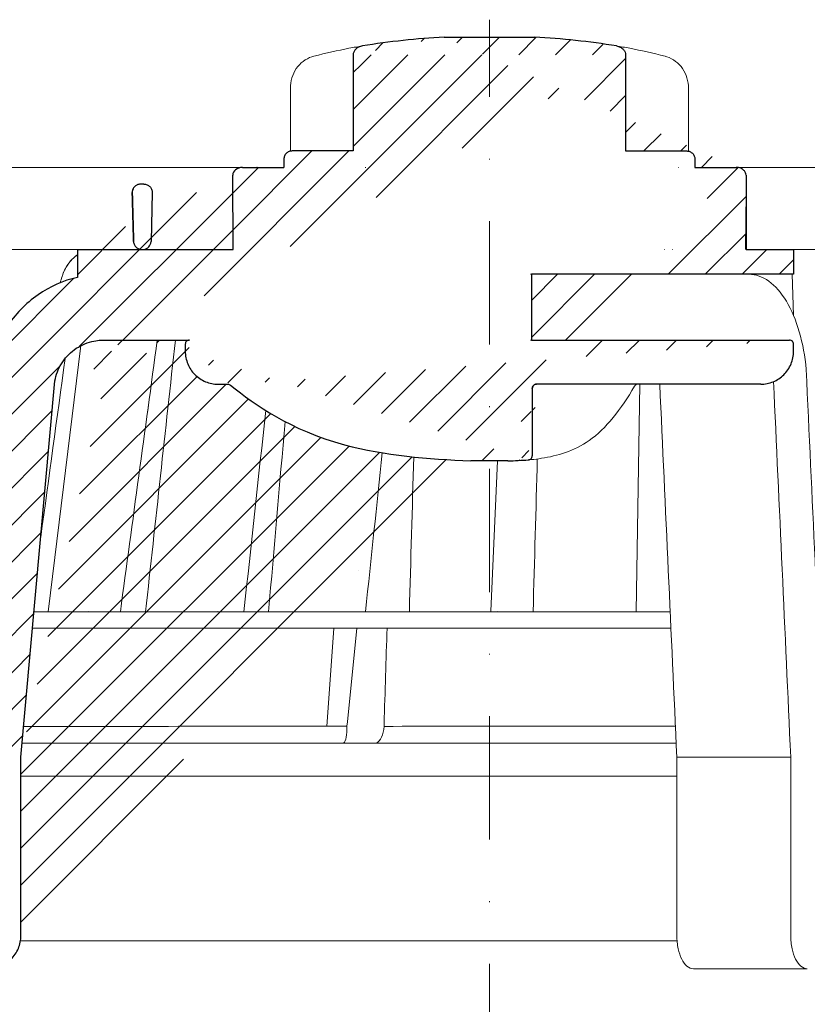
# Model space of a CAD drawing. Units: millimetres. Extents: x -5982 to 4589, y 11486 to 22652.
# Drawn here: x 1938 to 2034, y 20172 to 20291 of the extents above; entities that cross this region are included whole.
import ezdxf

# ---------------------------------------------------------------- set-up
doc = ezdxf.new("R2010")
doc.units = ezdxf.units.MM
doc.linetypes.add('DASHDOT2', pattern=[0.5, 0.25, -0.125, 0, -0.125])
doc.layers.add('TOPWET_KOŠ', color=241, linetype='Continuous', lineweight=13)
doc.layers.add('TOPWET_TENKOU', color=142, linetype='Continuous', lineweight=13)

# ---------------------------------------------------------------- blocks, each defined once
blk = doc.blocks.new('*U112')
at = {"layer": 'TOPWET_KOŠ', "ltscale": 40}
h = blk.add_hatch(dxfattribs=at)
h.set_pattern_fill('LINE', color=256, angle=45)
h.set_pattern_definition([(45, (-431.6812566554627, -19469.4732003), (-2.245064030267288, 2.245064030267288), [])])
edge = h.paths.add_edge_path()
edge.add_line((31.2255751918301, 73.09893293755522), (31.2255751918301, 64.0365206330498))
edge.add_line((31.2255751918301, 64.0365206330498), (37.00038763933662, 64.0365206422066))
edge.add_line((37.00038763933662, 64.0365206422066), (37.00038763933753, 61.0365206330498))
edge.add_line((37.00038763933753, 61.0365206330498), (5.10038759514282, 61.03652063304617))
edge.add_line((5.10038759514282, 61.03652063304617), (5.10038759514282, 53.03652063282425))
edge.add_line((5.10038759514282, 53.03652063282425), (36.50038767239039, 53.03652063282425))
edge.add_line((33.00038768101967, 47.67186447880522), (5.717807177451505, 47.67186447880522))
edge.add_spline(control_points=[(33.00038768101967, 47.67186447880522), (33.52481255043222, 47.67186447880522), (34.04415458527819, 47.77499752013318), (35.00372822366171, 48.17175596291781), (35.4364022989912, 48.45783807340922), (36.18450238251899, 49.19251116342275), (36.48698607339429, 49.63976926798205), (36.89578113508287, 50.62074096809738), (37.00038768176091, 51.14370655630773), (37.00038768176091, 51.67186447880522)], knot_values=[-0.630331423215619, -0.630331423215619, -0.630331423215619, -0.630331423215619, -0.4730039623937672, -0.4730039623937672, -0.3188223629230527, -0.3188223629230527, -0.1584473767487693, -0.1584473767487693, 0, 0, 0, 0], degree=3, periodic=0)
edge.add_line((37.00038763933389, 51.67186447880522), (37.00038763933389, 52.53652063282425))
edge.add_arc((36.50038769975345, 52.53652069933014), 0.4999999334941101, 359.9999923789863, 450.0000031355233)
edge.add_spline(control_points=[(-31.51160329796403, 47.56640774912012), (-28.42271777491351, 45.1617958180359), (-24.30386410277242, 42.11523037038205), (-12.71973782418991, 38.97449442593279), (-7.501075484437024, 38.597444610401), (-2.249612260486174, 38.33867641775214)], knot_values=[-3.728089403907972, -3.728089403907972, -3.728089403907972, -3.728089403907972, -1.577350445304785, -1.577350445304785, 0, 0, 0, 0], degree=3, periodic=0)
edge.add_spline(control_points=[(2.250387539161238, 38.33867641775214), (3.084179777397367, 38.37976190218251), (3.917144517551606, 38.42383947530834), (4.74814313871957, 38.47423509770306)], knot_values=[-2.035590059301482, -2.035590059301482, -2.035590059301482, -2.035590059301482, -1.898844882753666, -1.898844882753666, -1.898844882753666, -1.898844882753666], degree=3, periodic=0)
edge.add_line((5.217879367223759, 47.17186447880522), (5.217879367222849, 38.97331797161678))
edge.add_arc((5.717734327095059, 47.1720095032033), 0.4998549809099329, 89.99164954212357, 180.0166233935509)
edge.add_line((2.250387539163057, 38.33867641775214), (-2.249612360659739, 38.33867641775214))
edge.add_spline(control_points=[(5.084171983115993, 38.50642207831334), (4.940780211705714, 38.49285803942985), (4.842923923558374, 38.48323782348598), (4.787447186417012, 38.47776266645087), (4.779816942809703, 38.47700736651313), (4.772247712289754, 38.47625756317575), (4.770365796404803, 38.47607093955594), (4.768506970138333, 38.4758865076692), (4.768047889348964, 38.47584093334808), (4.767598087180886, 38.47579626846345), (4.767487926119429, 38.47578532664193), (4.767381688710884, 38.47577477319282), (4.767356098523123, 38.47577223076223), (4.767332276642264, 38.47576986386775), (4.767326757795672, 38.47576931548974), (4.767322071702438, 38.47576884984301), (4.767321105745395, 38.47576875385494), (4.767320542054222, 38.47576869784098), (4.767320500414826, 38.47576869370096), (4.767320699533229, 38.47576871348792), (4.76732092633938, 38.47576873602884), (4.767321281303339, 38.47576877130268), (4.767321367953627, 38.47576877991378), (4.767311031966528, 38.47576775275229), (4.754544476006231, 38.47462308817558), (4.74814307689212, 38.47423487675769)], knot_values=[0, 0, 0, 0, 0.09633389400043205, 0.09633389400043205, 0.1178485758355179, 0.1178485758355179, 0.1285869814674128, 0.1285869814674128, 0.1339278270033399, 0.1339278270033399, 0.1365818024865494, 0.1365818024865494, 0.1379003244163519, 0.1379003244163519, 0.1385553423850894, 0.1385553423850894, 0.1388807386995, 0.1388807386995, 0.1390423866959046, 0.1390423866959046, 0.1391909471062767, 0.1391909471062767, 0.1392020891371316, 0.1392020891371316, 0.1411260370795019, 0.1411260370795019, 0.1411260370795019, 0.1411260370795019], degree=3, periodic=0)
edge.add_spline(control_points=[(-36.99967682150964, 51.67186447880158), (-36.99967682152055, 51.14744092340334), (-36.8965441187047, 50.62810023384736), (-36.49978648712931, 49.66852744618154), (-36.21370432630101, 49.23585316406752), (-35.47903035155832, 48.48775187422143), (-35.03177114768096, 48.18526749691591), (-34.05079673370074, 47.7764713218603), (-33.52782944255614, 47.67186447880158), (-32.99966985146511, 47.67186447880158)], knot_values=[-0.6303319976124314, -0.6303319976124314, -0.6303319976124314, -0.6303319976124314, -0.473004919345541, -0.473004919345541, -0.3188232464521208, -0.3188232464521208, -0.1584478773272942, -0.1584478773272942, 0, 0, 0, 0], degree=3, periodic=0)
edge.add_line((-32.9996698514642, 47.67186447880158), (-31.81874433332086, 47.67186447880158))
edge.add_spline(control_points=[(-31.81874433332086, 47.67186447880158), (-31.76349604045936, 47.67186447723725), (-31.70862783804841, 47.66270735409853), (-31.60411983376616, 47.62682457873234), (-31.55519901345997, 47.60034578684645), (-31.51160332533618, 47.56640774964399)], knot_values=[-0.0331489771702768, -0.0331489771702768, -0.0331489771702768, -0.0331489771702768, -0.01657448929253305, -0.01657448929253305, 0, 0, 0, 0], degree=3, periodic=0)
edge.add_line((-36.99961235457067, 52.53652063282425), (-36.99961235457067, 51.67186447880158))
edge.add_spline(control_points=[(-36.49967594978625, 53.03652063282425), (-36.56522933707856, 53.03652063281697), (-36.63014737217691, 53.02362893798272), (-36.75009439291443, 52.97403394458888), (-36.80417871986629, 52.93827362532829), (-36.89769124326358, 52.84643943887932), (-36.93550168405, 52.79053221677168), (-36.98660101697624, 52.66791087900856), (-36.99967682096212, 52.60254027986957), (-36.99967682096485, 52.53652063282425)], knot_values=[-0.07879149385351852, -0.07879149385351852, -0.07879149385351852, -0.07879149385351852, -0.059125479121592, -0.059125479121592, -0.0398527546339274, -0.0398527546339274, -0.01980589411342952, -0.01980589411342952, 0, 0, 0, 0], degree=3, periodic=0)
edge.add_line((-45.66758817235586, 53.0365206079332), (-36.47266415287959, 53.03652063282425))
edge.add_spline(control_points=[(-52.85376065138371, 48.07840967393713), (-52.72325795772213, 48.81852722785334), (-52.45485344003282, 49.52757937531715), (-51.6573129917615, 50.83071561466932), (-51.12740833123553, 51.40794612306127), (-49.86262863336742, 52.33915121244354), (-49.13577610287666, 52.6784239270346), (-47.66466182501608, 53.0365206079332), (-47.11708322777667, 53.0365206079332), (-46.5191388125877, 53.0365206079332), (-46.09336349247224, 53.0365206079332), (-45.66758817235586, 53.0365206079332)], knot_values=[-0.3680960543463518, -0.3680960543463518, -0.3680960543463518, -0.3680960543463518, -0.3141641921270188, -0.3141641921270188, -0.2584562018594601, -0.2584562018594601, -0.2014537706787665, -0.2014537706787665, -0.1498030421567336, -0.1498030421567336, -0.02207044612199788, -0.02207044612199788, -0.02207044612199788, -0.02207044612199788], degree=3, periodic=0)
edge.add_line((-56.99960962640944, 2.336611299724609), (-52.85376065138007, 48.07840967393349))
edge.add_line((16.5748350318554, 87.73626064989367), (16.57483503185176, 76.03652063318805))
edge.add_line((16.57483503184903, 76.03652063318805), (24.0009144620808, 76.03652063318805))
edge.add_line((25.00077527867234, 75.03652063318805), (25.00077527867143, 74.03652063318805))
edge.add_spline(control_points=[(24.00091446207171, 76.03652063318805), (24.13202253436521, 76.03652063318805), (24.26185991217244, 76.01073694231673), (24.50175542510806, 75.91154607968929), (24.60992439349229, 75.84002518294437), (24.79694950055818, 75.65635657625899), (24.87257028627846, 75.54454232284115), (24.97476872020616, 75.29930022831104), (25.00092026133098, 75.16855949290766), (25.00092026132279, 75.03652063318805)], knot_values=[-0.1575832948730255, -0.1575832948730255, -0.1575832948730255, -0.1575832948730255, -0.1182508828784173, -0.1182508828784173, -0.07970531956426322, -0.07970531956426322, -0.03961165791566463, -0.03961165791566463, 0, 0, 0, 0], degree=3, periodic=0)
edge.add_line((25.00077527867143, 74.03652063319169), (30.02331193586724, 74.03652063319169))
edge.add_spline(control_points=[(31.2255751918301, 73.09893293755522), (31.2243354629627, 73.20125463337172), (31.20231237039752, 73.30122921982911), (31.11616076303471, 73.50219572292553), (31.04837778451838, 73.5978789822002), (30.86190199038265, 73.78365464302988), (30.73185797466431, 73.8686422780338), (30.41109198349932, 74.0009676713089), (30.22285764746994, 74.03614354826277), (30.03563549954288, 74.03649416206099)], knot_values=[-0.1765997010473874, -0.1765997010473874, -0.1765997010473874, -0.1765997010473874, -0.1428732564743236, -0.1428732564743236, -0.1045916346860273, -0.1045916346860273, -0.05638474325932893, -0.05638474325932893, -0.0002205559867074416, -0.0002205559867074416, -0.0002205559867074416, -0.0002205559867074416], degree=3, periodic=0)
edge.add_line((-5.500000000004547, 89.8820621769919), (5.500000000004547, 89.8820621769919))
edge.add_arc((0.0007752782876195852, -7.963479366422689), 98.00000000045202, 80.92626060935227, 86.78273010606912)
edge.add_spline(control_points=[(15.45591741192675, 88.81016579885545), (15.61276760803776, 88.78511608754707), (15.76631549878311, 88.73578284118776), (16.05453627636871, 88.59079618082978), (16.18998246508818, 88.49285830061126), (16.38928582926292, 88.27867191694895), (16.46247548959491, 88.17006855107684), (16.55204390294693, 87.95045986665718), (16.57482431577318, 87.84441725025681), (16.57482503699157, 87.73626145963135)], knot_values=[-0.1671257092187503, -0.1671257092187503, -0.1671257092187503, -0.1671257092187503, -0.1198711591844759, -0.1198711591844759, -0.07106376998824943, -0.07106376998824943, -0.03244673718872924, -0.03244673718872924, 0, 0, 0, 0], degree=3, periodic=0)
edge.add_line((-16.57405975318397, 87.73626064989367), (-16.57405975318034, 76.03652063318805))
edge.add_spline(control_points=[(-15.45514213325532, 88.81016579885545), (-15.61199232936633, 88.78511608754707), (-15.76554022011169, 88.73578284118776), (-16.05376099769728, 88.59079618082978), (-16.18920718641675, 88.49285830061126), (-16.38851055059149, 88.27867191694895), (-16.46170021092348, 88.17006855107684), (-16.5512686242746, 87.95045986665718), (-16.57404903710176, 87.84441725025681), (-16.57404975832014, 87.73626145963135)], knot_values=[-0.1671257092187503, -0.1671257092187503, -0.1671257092187503, -0.1671257092187503, -0.1198711591844759, -0.1198711591844759, -0.07106376998824943, -0.07106376998824943, -0.03244673718872924, -0.03244673718872924, 0, 0, 0, 0], degree=3, periodic=0)
edge.add_arc((3.838067641481757e-10, -7.963479366422689), 98.00000000045202, 93.21726989393086, 99.07373939064776)
edge.add_line((-16.57405975317761, 76.03652063318805), (-24.00013918340937, 76.03652063318805))
edge.add_spline(control_points=[(-24.00013918340028, 76.03652063318805), (-24.13124725569378, 76.03652063318805), (-24.26108463350101, 76.01073694231673), (-24.50098014643663, 75.91154607968929), (-24.60914911482087, 75.84002518294437), (-24.79617422188676, 75.65635657625899), (-24.87179500760612, 75.54454232284115), (-24.97399344153473, 75.29930022831104), (-25.00014498265955, 75.16855949290766), (-25.00014498265136, 75.03652063318805)], knot_values=[-0.1575832948730255, -0.1575832948730255, -0.1575832948730255, -0.1575832948730255, -0.1182508828784173, -0.1182508828784173, -0.07970531956426322, -0.07970531956426322, -0.03961165791566463, -0.03961165791566463, 0, 0, 0, 0], degree=3, periodic=0)
edge.add_line((-25.00000000000091, 75.03652063318805), (-24.99999999999909, 74.03652063318805))
edge.add_line((-30.03361359869359, 74.0365206243041), (-24.99999999999909, 74.03652063318805))
edge.add_ellipse((-30.03344916098013, 73.09070782629351), major_axis=(-1.192171396856296, 1.525031845329011e-11), ratio=0.7933530442868774, start_angle=269.9999999999309, end_angle=359.5000000038621)
edge.add_line((-31.17191596404155, 64.03684864946263), (-31.22557516362485, 73.09896149527776))
edge.add_line((-50.131564997434, 64.03652063304617), (-31.17191596404155, 64.03684864946263))
edge.add_line((-50.13156502243964, 64.03652063304617), (-50.13156502243964, 60.66902793697227))
edge.add_spline(control_points=[(-50.13156499743309, 60.66902794281486), (-51.84179590526583, 60.26925483341984), (-53.46188069654818, 59.55113510133378), (-56.43224580359129, 57.49737045031361), (-57.73293052126337, 56.15011178060377), (-59.73145574454338, 53.03055105902968), (-60.41090093242747, 51.2899012577509), (-60.73222267600158, 49.46759509526964)], knot_values=[-1.638495946965923, -1.638495946965923, -1.638495946965923, -1.638495946965923, -1.111448871847936, -1.111448871847936, -0.555125451716279, -0.555125451716279, 0, 0, 0, 0], degree=3, periodic=0)
edge.add_line((-60.73222267959045, 49.46759509527328), (-64.99500963023206, 3.537021136966359))
edge.add_spline(control_points=[(-60.99946489828835, -23.40067540917153), (-60.47523789116076, -23.40059574187399), (-59.9561003806466, -23.29746302088097), (-58.9967026987124, -22.90077539354388), (-58.56402634366714, -22.61469141127236), (-57.81592582299254, -21.88001662666284), (-57.51344282674654, -21.43275990501934), (-57.10464944590512, -20.45179241620644), (-57.00004338368581, -19.92883018313296), (-57.00004338368581, -19.40067540917153)], knot_values=[-0.6302730659702461, -0.6302730659702461, -0.6302730659702461, -0.6302730659702461, -0.4730034161771973, -0.4730034161771973, -0.3188209878722171, -0.3188209878722171, -0.1584464321889903, -0.1584464321889903, 0, 0, 0, 0], degree=3, periodic=0)
edge.add_line((-56.99960962641308, -19.40067540917153), (-56.99960962641399, -9.574852698329778))
edge.add_line((-56.99957547795657, -9.574852698329778), (-56.99957547795657, -4.574852698387986))
edge.add_line((-56.99960962641399, -4.574852698387986), (-56.99960962641126, 2.336611299699143))
edge.add_line((-64.99500963023206, 3.537021136966359), (-64.99500963023115, -19.99999999999272))
edge.add_spline(control_points=[(-64.99500963023115, -19.99999999999272), (-66.96647927743743, -20.00043931568143), (-69.49006826021946, -19.99999999999272)], knot_values=[-0.06632993025692539, -0.06632993025692539, -0.06632993025692539, -0.01750465544214877, -0.01750465544214877, -0.01750465544214877], weights=[1.07393832960933, 1.046850281873787, 1.019578430175061], degree=2, periodic=0)
edge.add_line((-67.65807247746397, -23.40067540917153), (-69.49006826021946, -19.99999999999272))
edge.add_line((-67.65807247422435, -23.40067540917153), (-60.99946489828835, -23.40067540917153))
at = {"layer": 'TOPWET_KOŠ', "lineweight": 30}
for p, q in [((-5.500000000004547, 89.8820621769919), (5.500000000004547, 89.8820621769919)), ((-16.57405975318397, 87.73626064989367), (-16.57405975318034, 76.03652063318805)), ((16.5748350318554, 87.73626064989367), (16.57483503185176, 76.03652063318805)), ((-16.57405975317761, 76.03652063318805), (-24.00013918340937, 76.03652063318805)), ((16.57483503184903, 76.03652063318805), (24.0009144620808, 76.03652063318805)), ((-25.00000000000091, 75.03652063318805), (-24.99999999999909, 74.03652063318805)), ((25.00077527867234, 75.03652063318805), (25.00077527867234, 74.03652063318805)), ((-28.2910311633359, 74.03550685392474), (-28.2640420278658, 74.03550685392474)), ((28.18647821278319, 74.02698012729525), (28.1865930085869, 74.02699328055678)), ((28.18662693140141, 74.02701989130583), (28.18651235907237, 74.02700685324453)), ((30.04952161039364, 74.03550685392838), (30.0874626752402, 74.03550685392838)), ((-42.02994458181638, 72.00696398485888), (-42.49827487715629, 72.00696398485888)), ((-42.02994458181638, 72.00696398485888), (-42.02888076785439, 72.00696398485888)), ((-42.0288807678553, 72.00696398485888), (-42.02994458181729, 72.00696398485888)), ((-41.01965428245785, 70.98253173259218), (-41.16631064803914, 65.01208838815)), ((-50.13156502243964, 64.03652063304617), (-50.13156502243964, 60.66902793697227)), ((-45.66758817235586, 53.0365206079332), (-45.26885434012274, 53.0365206079332)), ((-45.26885434012274, 53.0365206079332), (-36.49967595621092, 53.03652060792956)), ((-36.47266415287959, 53.03652063282425), (-36.49967594978534, 53.03652063282425)), ((-36.99961235457067, 52.53652063282425), (-36.99961235457067, 51.67186447880158)), ((37.00038763324574, 51.67186447880522), (37.00038763324574, 52.53652063282425)), ((37.00038763933389, 51.67186447880522), (37.00038763933389, 52.53652063282425)), ((-56.99960962640944, 2.336611299724609), (-52.85376065138007, 48.07840967393349)), ((-32.9996698514642, 47.67186447880158), (-31.81874433332086, 47.67186447880158)), ((5.217879277066459, 47.17186447880522), (5.217879367223759, 47.17186447880522)), ((2.250387539163057, 38.33867641775214), (-2.249612360659739, 38.33867641775214)), ((2.250387639337532, 38.33867641775214), (2.250387539163057, 38.33867641775214)), ((-56.99960962641399, -4.574852698387986), (-56.99960962641126, 2.336611299699143)), ((-56.99957547795657, -9.574852698329778), (-56.99957547795657, -4.574852698387986)), ((-56.99960962641308, -19.40067540917153), (-56.99960962641308, -9.574852698329778))]:
    blk.add_line(p, q, dxfattribs=at)
at = {"layer": 'TOPWET_KOŠ'}
for p, q in [((-24.21890198093934, 76.01229898583188), (-24.21890198093934, 83.66075323638506)), ((-24.21885680265132, 83.66075323638506), (-24.21885680292689, 83.66075323638506)), ((24.21967725961076, 76.01229898583188), (24.21967725961076, 83.66075323638506)), ((-30.03344916096466, 74.0365206243041), (-85.65747734920114, 74.03652063392292)), ((30.02331193586724, 74.03652063319169), (82.5327090825549, 74.03553541163274)), ((31.24858680890338, 71.00696398668515), (31.22557519183374, 73.09893293755522)), ((31.17190123263026, 64.0365206422066), (31.24857597170467, 71.0069640044967)), ((-80.99479218668148, 64.03656837780727), (-50.13156502242418, 64.03652064219932)), ((-31.17191596404155, 64.03684864946263), (-50.131564997434, 64.03652063304617)), ((-50.131564997434, 64.03652063304617), (-50.131564997434, 60.66902794281486)), ((-46.02711478849233, 64.03855772018505), (-44.15320308837545, 64.03855772018505)), ((-42.84950863978429, 64.03855772018505), (-44.15320308837818, 64.03855772018505)), ((-44.15320308838272, 64.03763913314833), (-42.87142433799181, 64.03763913314833)), ((-42.83296295400851, 64.03763913314833), (-42.87142433799272, 64.03763913314833)), ((-42.87142433799181, 64.03763913314833), (-42.83296295400214, 64.03763913314833)), ((-42.83979086877116, 64.03855772018505), (-42.84950863978338, 64.03855772018505)), ((-42.82414082209471, 64.03652064219932), (-42.17585907422381, 64.03652064219932)), ((22.28282607839174, 64.03652064220296), (22.28282595279597, 64.03653218875479)), ((22.28282595279234, 64.03653218875479), (22.28282607839174, 64.03652064220296)), ((80.99479338135643, 64.0365812355194), (37.00038763324665, 64.0365206330498)), ((37.00038763324665, 61.0365206330498), (37.00038763324665, 64.0365206330498)), ((37.00038763933662, 61.0365206330498), (37.00038763933662, 64.0365206330498)), ((5.000387594292079, 61.03652063304617), (5.10038759514282, 61.03652063304617)), ((5.10038759514282, 61.03652063304617), (37.00038763324665, 61.0365206330498)), ((36.99177815560506, 56.04125301265958), (36.83943811539848, 61.0365206330498)), ((36.50038767239039, 53.03652063282425), (5.000387594257518, 53.03652063282425)), ((-53.66661888700673, 20.00988193782541), (-49.70138230160137, 52.3658595323468)), ((5.217879367222849, 38.97331797161678), (5.217879367222849, 47.17186447880522)), ((5.717807177451505, 47.67186447880522), (33.00038768102058, 47.67186447880522)), ((18.30365738970704, 47.67186447880522), (17.86055276735624, 20.00988193782541)), ((0.9968979690320339, 38.33867641775214), (0.1791073935810346, 20.06111249259629)), ((-15.87601763671682, 24.99678882552689), (-15.87601649210592, 24.99680928728776)), ((-55.39777687027345, 20.00988193782541), (21.99114551244384, 20.00988193782541)), ((-46.37056048010709, 20.02978481286482), (-46.37057685750369, 20.02977878089951)), ((22.08217544286981, 18.02073052666674), (-55.57806539482317, 18.0207305266631)), ((-19.79779732537736, 6.070977414070512), (-18.93664826523218, 18.02073122372531)), ((-17.28262952983368, 6.606583106691687), (-16.11109474881232, 18.0207305266631)), ((-17.34493365269918, 5.690403642896854), (-17.33495776902782, 6.096754551876074)), ((-17.33495780830799, 6.096754551399499), (-17.28262953699232, 6.606583107179176)), ((-12.81820309864452, 6.086558233811957), (-12.86194400788827, 5.690403642420279)), ((-12.86194401687317, 5.690403642420279), (-12.81820309783234, 6.086558233419055)), ((-12.81820309783598, 6.086558233419055), (-12.80875299824129, 6.395670018169767)), ((17.73937037743508, 6.070975563776301), (17.73939602992505, 6.070974274589389)), ((17.73939602992596, 6.070974274589389), (17.73937037733413, 6.070975563783577)), ((22.72192819288557, 4.037700000000768), (-56.84542992436127, 4.037700000000768)), ((22.79973853525826, 2.336611299735523), (36.6561449957926, 2.336611299720971)), ((22.79973853525826, 2.336611299735523), (22.79973853473439, -19.40067540916425)), ((36.65614499620642, -19.4006754091788), (36.65614499622916, 2.336611299720971)), ((38.67346241581799, -23.4006754091788), (24.81711796058789, -23.40067540916425))]:
    blk.add_line(p, q, dxfattribs=at)
at = {"layer": 'TOPWET_KOŠ', "lineweight": 30, "ltscale": 40}
for p, q in [((-31.17191596404155, 64.03684864946263), (-31.22557516362485, 73.09896149527776)), ((-30.03361359869359, 74.0365206243041), (-24.99999999999909, 74.03652063318805)), ((25.00077527867143, 74.03652063319169), (30.02331193586724, 74.03652063319169)), ((-50.131564997434, 64.03652063304617), (-31.17191596404155, 64.03684864946263))]:
    blk.add_line(p, q, dxfattribs=at)
for points in [[(31.2255751918301, 73.09893293755522), (31.2255751918301, 64.0365206330498), (37.00038763933662, 64.0365206422066), (37.00038763933662, 61.0365206330498), (5.10038759514282, 61.03652063304617), (5.10038759514282, 53.03652063282425), (36.50038767239039, 53.03652063282425)], [(-45.66758817235586, 53.0365206079332), (-36.47266415287959, 53.03652063282425)], [(5.217879367223759, 47.17186447880522), (5.217879367223759, 38.97331797161678)], [(33.00038768101967, 47.67186447880522), (5.717807177451505, 47.67186447880522)]]:
    blk.add_lwpolyline(points, dxfattribs=at)
at = {"layer": 'TOPWET_KOŠ', "lineweight": 30}
for centre, start, end in [((3.838067641481757e-10, -7.963479366422689), 93.21726989393086, 99.07373939064776), ((0.0007752782876195852, -7.963479366422689), 80.92626060935227, 86.78273010606912)]:
    blk.add_arc(centre, 98.00000000045202, start, end, dxfattribs=at)
at = {"layer": 'TOPWET_KOŠ', "lineweight": 30, "ltscale": 40}
for centre, radius, start, end in [((-42.2521152010022, 65.10934293755054), 1.090151353987612, 280.5554669191806, 354.8817260912421), ((36.50038769975345, 52.53652069933014), 0.4999999334941101, 359.9999923789863, 90.00000313552333), ((5.717734327095059, 47.1720095032033), 0.4998549809099329, 89.99164954212357, 180.0166233935509)]:
    blk.add_arc(centre, radius, start, end, dxfattribs=at)
at = {"layer": 'TOPWET_KOŠ'}
blk.add_arc((-42.8241408221138, 65.03652064129346), 0.9999999990951571, 267.2898435934272, 270.0000000002084, dxfattribs=at)
for centre, major_axis, ratio, start_param, end_param in [((-21.11994748326197, 86.58298170559283), (-0.2474037561022228, 0.9710076079360075), 0.5100873353456625, 6.283176910493703, 6.283202867619253), ((-42.90589832297064, 64.8511233818972), (0.8377101396821436, -0.4048189812811274), 0.8438280879350203, 5.161951769425997, 5.180287904796682), ((0.002321923692761629, 64.03855628272868), (42.89029279039239, -3.575688616985031e-06), 1e-05, 3.183950027243603, 3.189000336616559), ((0.004654594692510727, 64.03758107908288), (60.6263550288125, -8.062301190929675e-05), 1e-05, 1.194972578167322, 1.195126887012667), ((-34.49088789941015, -178.9669433731942), (39.73771207422448, 383.9091227877332), 0.003566419010026012, 0.9663556316409387, 1.026313581872881), ((-33.04965765191901, 19.060603084592), (-0.01171373090697673, -1.000526720997767), 0.551302717501401, 3.139313954721571, 3.156779997283246), ((0.927816103877376, 19.06060308458837), (-0.00930133459676464, -1.000545429148184), 0.2220830896859318, 3.134924172472164, 3.152390215037077), ((3.680941517814063e-06, 6.070562956989306), (-102.1566915338994, 0.000140052013812314), 1e-05, 4.882910140164789, 5.300329965113699), ((-3.809281224675942e-06, 6.070562956985668), (-102.1566915339815, -0.0001460302709727403), 1e-05, 4.489025198934745, 4.838214018919681), ((-17.80735699463003, 6.037704905818828), (-0.03453668094576466, 1.999988879039623), 0.2318313480271691, 3.13758981820032, 4.533850652531726), ((-13.90709902017898, 6.037704945007135), (-0.04567103574324295, -1.999856620609635), 0.5333200542802558, 0.01217941920022092, 1.408440236373735)]:
    blk.add_ellipse(centre, major_axis=major_axis, ratio=ratio, start_param=start_param, end_param=end_param, dxfattribs=at)
at = {"layer": 'TOPWET_KOŠ', "extrusion": (0, 0, -0.9999999999999998)}
blk.add_ellipse((21.12072276193339, 86.58298170559283), major_axis=(0.2474037561022229, 0.9710076079360077), ratio=0.5100873353456625, start_param=6.283176910493703, end_param=6.283202867619253, dxfattribs=at)
at = {"layer": 'TOPWET_KOŠ', "lineweight": 30}
for centre, major_axis, ratio, start_param, end_param in [((-30.03344916098013, 73.09070782629351), (-1.192171396856296, 1.525031845329011e-11), 0.7933530442868774, 4.712388980383484, 6.27445866098702), ((5.039355687684292, 39.00441414082161), (0.03589009670934656, -0.4987353287015583), 0.8927477885334442, 0.02006541518980942, 0.02012347239511225)]:
    blk.add_ellipse(centre, major_axis=major_axis, ratio=ratio, start_param=start_param, end_param=end_param, dxfattribs=at)
at = {"layer": 'TOPWET_KOŠ'}
for points in [[(-17.09524990638693, 88.5177631965962), (-16.4915292771675, 88.63432263403593), (-15.93871925741769, 88.73293625224323), (-15.45514213325532, 88.81016579885545)], [(17.09602518505926, 88.5177631965962), (16.49230455583984, 88.63432263403593), (15.93949453608911, 88.73293625224323), (15.45591741192675, 88.81016579885545)], [(-21.36734708169843, 87.55399037789539), (-19.87247724377812, 87.93484286308012), (-18.4364450271587, 88.25883374885962), (-17.09524598594999, 88.51776395348861)], [(21.36812236036985, 87.55399037789539), (19.87325252244955, 87.93484286308012), (18.43722030583103, 88.25883374885962), (17.09602126462141, 88.51776395348861)], [(-15.04288662565068, 74.03617179046705), (-15.06477717324469, 74.03594674131455), (-15.09561248589853, 74.0354532845995), (-15.11061733378847, 74.03589321228719)], [(23.00580098349383, 74.0361717904525), (22.99914979073401, 74.03594674089254), (22.99076776703623, 74.03545328710243), (22.96553077475073, 74.03589321288018)], [(21.3193577875827, 64.03652064220296), (21.31989901804081, 64.03652064220296), (21.32044139189566, 64.03668521902728), (21.32098454458082, 64.03701787974569)], [(21.32098421511637, 64.03701375236778), (21.32044354512345, 64.03668497599938), (21.31990133249838, 64.03652061443427), (21.3193577875827, 64.03652064220296)], [(-50.10728440734692, 61.03574997462056), (-50.1071729150608, 61.03606470713567), (-50.10706139351714, 61.03637943242938), (-50.10694984271322, 61.0366941504908)], [(-40.40575441924921, 53.03652060792956), (-41.9083655845443, 42.03020932340223), (-43.40614616692983, 31.02132598929165), (-44.90007924674865, 20.00988193782177)], [(-44.90007108893587, 20.00988170440542), (-43.40632029905828, 31.01999609662744), (-41.90853249537304, 42.02895000157514), (-40.40576168690222, 53.03652060792956)], [(-41.8270493151158, 20.00988193782177), (-40.62312704071155, 31.01964503277486), (-39.41762108015519, 42.02852502453607), (-38.21012624297418, 53.03652060792956)], [(-51.62368077499013, 50.79273177624054), (-52.60882373441837, 43.555867429317), (-53.59273541120547, 36.31873530552548), (-54.57557428246491, 29.081371328979)], [(38.53879980593138, 49.46759509526601), (39.25588138330932, 33.99066451002727), (39.97256594310966, 18.51363703599782), (40.68892624357977, 3.03652060792956)], [(36.65614499579351, 2.336611299720971), (35.96005314996182, 17.55493359354659), (35.26351289698232, 32.77312338121919), (34.56641133261292, 47.99116211047294)], [(20.72463104132476, 47.67186447880522), (21.41684971855102, 32.5602491733589), (22.1085152031892, 17.44849561123556), (22.7997385352528, 2.336611299735523)], [(-29.86397627662973, 20.00988194290767), (-28.9805428733298, 28.1696949084544), (-28.09557991270685, 36.328935570662), (-27.20883007667271, 44.48749790753936)], [(-26.86629298238404, 20.00988193782177), (-26.19661234020714, 27.71835359840043), (-25.52614844903019, 35.42629358729755), (-24.85476231556004, 43.13370128958195)], [(-9.742218443359889, 20.00988193782541), (-9.565452745970106, 26.28244655032904), (-9.388652271572028, 32.55498746025478), (-9.211801028414811, 38.82750457540169)], [(5.314807564749572, 20.00988194448655), (5.485728775016469, 26.20352678076961), (5.656887492707028, 32.39680264923663), (5.828317002521544, 38.58970923114612)], [(-48.78505346564543, 20.06111249259266), (-48.78102218383992, 20.06116321857189), (-48.77698825732932, 20.06116328658391), (-48.77295211915225, 20.06111249259266)], [(-12.80874969363231, 6.395778111585969), (-12.69564017215635, 10.25342374887623), (-12.57118928478212, 14.167004245508), (-12.45335417663955, 18.0207305266631)]]:
    blk.add_open_spline(points, degree=3, dxfattribs=at)
at = {"layer": 'TOPWET_KOŠ', "lineweight": 30}
for points, knots in [([(-15.45514213325532, 88.81016579885545), (-15.61199232936633, 88.78511608754707), (-15.76554022011169, 88.73578284118776), (-16.05376099769728, 88.59079618082978), (-16.18920718641675, 88.49285830061126), (-16.38851055059149, 88.27867191694895), (-16.46170021092348, 88.17006855107684), (-16.5512686242746, 87.95045986665718), (-16.57404903710176, 87.84441725025681), (-16.57404975832014, 87.73626145963135)], [-0.1671257092187503, -0.1671257092187503, -0.1671257092187503, -0.1671257092187503, -0.1198711591844759, -0.1198711591844759, -0.07106376998824943, -0.07106376998824943, -0.03244673718872924, -0.03244673718872924, 0, 0, 0, 0]), ([(15.45591741192675, 88.81016579885545), (15.61276760803776, 88.78511608754707), (15.76631549878311, 88.73578284118776), (16.05453627636871, 88.59079618082978), (16.18998246508818, 88.49285830061126), (16.38928582926292, 88.27867191694895), (16.46247548959491, 88.17006855107684), (16.55204390294693, 87.95045986665718), (16.57482431577318, 87.84441725025681), (16.57482503699157, 87.73626145963135)], [-0.1671257092187503, -0.1671257092187503, -0.1671257092187503, -0.1671257092187503, -0.1198711591844759, -0.1198711591844759, -0.07106376998824943, -0.07106376998824943, -0.03244673718872924, -0.03244673718872924, 0, 0, 0, 0]), ([(-24.00013918340028, 76.03652063318805), (-24.13124725569378, 76.03652063318805), (-24.26108463350101, 76.01073694231673), (-24.50098014643663, 75.91154607968929), (-24.60914911482087, 75.84002518294437), (-24.79617422188676, 75.65635657625899), (-24.87179500760612, 75.54454232284115), (-24.97399344153473, 75.29930022831104), (-25.00014498265955, 75.16855949290766), (-25.00014498265136, 75.03652063318805)], [-0.1575832948730255, -0.1575832948730255, -0.1575832948730255, -0.1575832948730255, -0.1182508828784173, -0.1182508828784173, -0.07970531956426322, -0.07970531956426322, -0.03961165791566463, -0.03961165791566463, 0, 0, 0, 0]), ([(24.00091446207171, 76.03652063318805), (24.13202253436521, 76.03652063318805), (24.26185991217244, 76.01073694231673), (24.50175542510806, 75.91154607968929), (24.60992439349229, 75.84002518294437), (24.79694950055818, 75.65635657625899), (24.87257028627846, 75.54454232284115), (24.97476872020616, 75.29930022831104), (25.00092026133098, 75.16855949290766), (25.00092026132279, 75.03652063318805)], [-0.1575832948730255, -0.1575832948730255, -0.1575832948730255, -0.1575832948730255, -0.1182508828784173, -0.1182508828784173, -0.07970531956426322, -0.07970531956426322, -0.03961165791566463, -0.03961165791566463, 0, 0, 0, 0]), ([(30.04952174833852, 74.03649666576166), (30.04478677684619, 74.03649646775011), (30.04004799793347, 74.03649640777076), (30.03611395035659, 74.03649440499066), (30.03595558930738, 74.03649432437305), (30.03579665133293, 74.03649424409377), (30.03563549954288, 74.03649416206099)], [-386.153782741763, -386.153782741763, -386.153782741763, -386.153782741763, -386.1358233842799, -386.1358233842799, -386.1358233842799, -386.1351004487669, -386.1351004487669, -386.1351004487669, -386.1351004487669]), ([(31.2255751918301, 73.09893293755522), (31.2243354629627, 73.20125463337172), (31.20231237039752, 73.30122921982911), (31.11616076303471, 73.50219572292553), (31.04837778451838, 73.5978789822002), (30.86190199038265, 73.78365464302988), (30.73185797466431, 73.8686422780338), (30.41109198349932, 74.0009676713089), (30.22285764746994, 74.03614354826277), (30.03563549954288, 74.03649416206099)], [-0.1765997010473874, -0.1765997010473874, -0.1765997010473874, -0.1765997010473874, -0.1428732564743236, -0.1428732564743236, -0.1045916346860273, -0.1045916346860273, -0.05638474325932893, -0.05638474325932893, -0.0002205559867074416, -0.0002205559867074416, -0.0002205559867074416, -0.0002205559867074416]), ([(-42.36828678834627, 72.00696398485888), (-42.49418298941237, 72.00696398485888), (-42.62719111880324, 71.98677237776792), (-42.75751386006141, 71.94092831644957), (-42.86327536524914, 71.90372424230736), (-42.96690224515896, 71.84971774356018), (-43.06122476399014, 71.77795567229623), (-43.07620112917721, 71.76656141566491), (-43.09093781405318, 71.75472535945664), (-43.10540063243025, 71.74245151299692), (-43.19469824767657, 71.66666924220772), (-43.27161395692747, 71.57562487878386), (-43.33027507932547, 71.47298165129178), (-43.34052231199257, 71.45505139372472), (-43.35021233803582, 71.43677514297087), (-43.35931485202127, 71.41818358049204), (-43.42532793703958, 71.28335419197902), (-43.45541046992003, 71.14177125842616), (-43.45562024493393, 71.00696398564105)], [-1.76975107120014, -1.76975107120014, -1.76975107120014, -1.76975107120014, -1.320355796253046, -1.320355796253046, -1.320355796253046, -0.9556556660737444, -0.9556556660737444, -0.9556556660737444, -0.8977492148919981, -0.8977492148919981, -0.8977492148919981, -0.5402180710126852, -0.5402180710126852, -0.5402180710126852, -0.4777626547761651, -0.4777626547761651, -0.4777626547761651, -0.02482463037366915, -0.02482463037366915, -0.02482463037366915, -0.02482463037366915]), ([(-42.0288807678553, 72.00696398485888), (-41.89913219839582, 72.0069639865651), (-41.76891541638815, 71.98192723883403), (-41.64594703932289, 71.93175820209945), (-41.58438263850076, 71.90664095845932), (-41.52458278800714, 71.87519629132657), (-41.46772729100212, 71.83744449893857), (-41.41085912456401, 71.79968429409928), (-41.35693537193129, 71.75560930283609), (-41.30734127013875, 71.70537928283011), (-41.2631667693031, 71.6606383563776), (-41.22251189119197, 71.6110954784308), (-41.18645630770152, 71.55705653411133), (-41.15037735945953, 71.50298257145914), (-41.11908242427126, 71.44466939514678), (-41.09361320307562, 71.38269618356571), (-41.0680702158852, 71.3205434802112), (-41.0486298827982, 71.25529409895171), (-41.0360558456523, 71.18783177480873), (-41.02496043175415, 71.12830257189489), (-41.01934632762459, 71.06776782567249), (-41.0193593255708, 71.00696400816742)], [0, 0, 0, 0, 0.470259802521214, 0.470259802521214, 0.470259802521214, 0.705696454324711, 0.705696454324711, 0.705696454324711, 0.941185569821504, 0.941185569821504, 0.941185569821504, 1.15063265934326, 1.15063265934326, 1.15063265934326, 1.36021547483292, 1.36021547483292, 1.36021547483292, 1.57040530083336, 1.57040530083336, 1.57040530083336, 1.75587819940295, 1.75587819940295, 1.75587819940295, 1.75587819940295]), ([(-43.28796036507447, 65.01208846317968), (-43.28429557575964, 64.88151996863598), (-43.25272570676952, 64.75186903792564), (-43.19504839128331, 64.63198867533356), (-43.1369847508322, 64.5113053492787), (-43.05250243125738, 64.40016807191569), (-42.9440363675285, 64.30675340760354), (-42.85307053977704, 64.22841054190576), (-42.75107863178255, 64.1677102263202), (-42.64566998442297, 64.12427502356513), (-42.63438978660452, 64.11962685008257), (-42.62306812909901, 64.11517376283518), (-42.61171266198198, 64.1109136822779), (-42.48774830141701, 64.0644076110948), (-42.36055850724097, 64.04131400996266), (-42.2389466398854, 64.03720242006966)], [-1.72199603424896, -1.72199603424896, -1.72199603424896, -1.72199603424896, -1.294888548534037, -1.294888548534037, -1.294888548534037, -0.8649202798057928, -0.8649202798057928, -0.8649202798057928, -0.5043243650395073, -0.5043243650395073, -0.5043243650395073, -0.4657355646581299, -0.4657355646581299, -0.4657355646581299, -0.04447275657391729, -0.04447275657391729, -0.04447275657391729, -0.04447275657391729]), ([(-50.13156499743309, 60.66902794281486), (-51.84179590526583, 60.26925483341984), (-53.46188069654818, 59.55113510133378), (-56.43224580359129, 57.49737045031361), (-57.73293052126337, 56.15011178060377), (-59.73145574454338, 53.03055105902968), (-60.41090093242747, 51.2899012577509), (-60.73222267600158, 49.46759509526964)], [-1.638495946965923, -1.638495946965923, -1.638495946965923, -1.638495946965923, -1.111448871847936, -1.111448871847936, -0.555125451716279, -0.555125451716279, 0, 0, 0, 0]), ([(-52.85376065138371, 48.07840967393713), (-52.72325795772213, 48.81852722785334), (-52.45485344003282, 49.52757937531715), (-51.6573129917615, 50.83071561466932), (-51.12740833123553, 51.40794612306127), (-49.86262863336742, 52.33915121244354), (-49.13577610287666, 52.6784239270346), (-47.66466182501608, 53.0365206079332), (-47.11708322777667, 53.0365206079332), (-46.5191388125877, 53.0365206079332), (-46.09336349247224, 53.0365206079332), (-45.66758817235586, 53.0365206079332)], [-0.3680960543463518, -0.3680960543463518, -0.3680960543463518, -0.3680960543463518, -0.3141641921270188, -0.3141641921270188, -0.2584562018594601, -0.2584562018594601, -0.2014537706787665, -0.2014537706787665, -0.1498030421567336, -0.1498030421567336, -0.02207044612199788, -0.02207044612199788, -0.02207044612199788, -0.02207044612199788]), ([(-36.49967594978625, 53.03652063282425), (-36.56522933707856, 53.03652063281697), (-36.63014737217691, 53.02362893798272), (-36.75009439291443, 52.97403394458888), (-36.80417871986629, 52.93827362532829), (-36.89769124326358, 52.84643943887932), (-36.93550168405, 52.79053221677168), (-36.98660101697624, 52.66791087900856), (-36.99967682096212, 52.60254027986957), (-36.99967682096485, 52.53652063282425)], [-0.07879149385351852, -0.07879149385351852, -0.07879149385351852, -0.07879149385351852, -0.059125479121592, -0.059125479121592, -0.0398527546339274, -0.0398527546339274, -0.01980589411342952, -0.01980589411342952, 0, 0, 0, 0]), ([(37.00038767247406, 52.53652063282425), (37.00038767247406, 52.60207374145466), (36.98749604231853, 52.6669914957638), (36.9379012369991, 52.78693820052285), (36.9021409731904, 52.84102245993199), (36.81030683693461, 52.93453497038718), (36.75439957384879, 52.97234543175728), (36.63177811128753, 53.02344481448745), (36.56640741273077, 53.03652063282425), (36.50038767238948, 53.03652063282425)], [-0.0787914279018595, -0.0787914279018595, -0.0787914279018595, -0.0787914279018595, -0.05912549531249658, -0.05912549531249658, -0.03985279538015338, -0.03985279538015338, -0.01980592210226758, -0.01980592210226758, 0, 0, 0, 0]), ([(-36.99967682150964, 51.67186447880158), (-36.99967682152055, 51.14744092340334), (-36.8965441187047, 50.62810023384736), (-36.49978648712931, 49.66852744618154), (-36.21370432630101, 49.23585316406752), (-35.47903035155832, 48.48775187422143), (-35.03177114768096, 48.18526749691591), (-34.05079673370074, 47.7764713218603), (-33.52782944255614, 47.67186447880158), (-32.99966985146511, 47.67186447880158)], [-0.6303319976124314, -0.6303319976124314, -0.6303319976124314, -0.6303319976124314, -0.473004919345541, -0.473004919345541, -0.3188232464521208, -0.3188232464521208, -0.1584478773272942, -0.1584478773272942, 0, 0, 0, 0]), ([(33.00038768101967, 47.67186447880522), (33.52481255043222, 47.67186447880522), (34.04415458527819, 47.77499752013318), (35.00372822366171, 48.17175596291781), (35.4364022989912, 48.45783807340922), (36.18450238251899, 49.19251116342275), (36.48698607339429, 49.63976926798205), (36.89578113508287, 50.62074096809738), (37.00038768176091, 51.14370655630773), (37.00038768176091, 51.67186447880522)], [-0.630331423215619, -0.630331423215619, -0.630331423215619, -0.630331423215619, -0.4730039623937672, -0.4730039623937672, -0.3188223629230527, -0.3188223629230527, -0.1584473767487693, -0.1584473767487693, 0, 0, 0, 0]), ([(-31.81874433332086, 47.67186447880158), (-31.76349604045936, 47.67186447723725), (-31.70862783804841, 47.66270735409853), (-31.60411983376616, 47.62682457873234), (-31.55519901345997, 47.60034578684645), (-31.51160332533618, 47.56640774964399)], [-0.0331489771702768, -0.0331489771702768, -0.0331489771702768, -0.0331489771702768, -0.01657448929253305, -0.01657448929253305, 0, 0, 0, 0]), ([(-31.51160329796403, 47.56640774912012), (-28.42271777491351, 45.1617958180359), (-24.30386410277242, 42.11523037038205), (-12.71973782418991, 38.97449442593279), (-7.501075484437024, 38.597444610401), (-2.249612260486174, 38.33867641775214)], [-3.728089403907972, -3.728089403907972, -3.728089403907972, -3.728089403907972, -1.577350445304785, -1.577350445304785, 0, 0, 0, 0]), ([(5.217789101065136, 47.17186447880522), (5.217789101136987, 47.23741418081772), (5.230679853665606, 47.30232844744751), (5.28027255573852, 47.42227294669283), (5.316032949891451, 47.47635774219816), (5.407869380114789, 47.56987338068575), (5.463779493740731, 47.60768562194062), (5.586407994325782, 47.65878789196722), (5.65178310948977, 47.67186447880522), (5.717807177452414, 47.67186447880522)], [-0.07879291779238484, -0.07879291779238484, -0.07879291779238484, -0.07879291779238484, -0.05912797697513859, -0.05912797697513859, -0.03985508669420464, -0.03985508669420464, -0.01980722038882736, -0.01980722038882736, 0, 0, 0, 0]), ([(4.74814315121148, 38.47423488416098), (4.803777397879458, 38.47760881061549), (4.858457940514199, 38.49026168567434), (4.969069247868902, 38.53627527401113), (5.022942687067371, 38.57202164958653), (5.116079520604217, 38.66368616789987), (5.153743648521413, 38.71943338305573), (5.204790953070187, 38.84187807068156), (5.217876809896552, 38.90727312125455), (5.217876908742255, 38.97331797157312)], [-0.07573792282213852, -0.07573792282213852, -0.07573792282213852, -0.07573792282213852, -0.0590169851708694, -0.0590169851708694, -0.03979783331576754, -0.03979783331576754, -0.01981345509529634, -0.01981345509529634, 0, 0, 0, 0]), ([(5.084171983115993, 38.50642207831334), (4.940780211705714, 38.49285803942985), (4.842923923558374, 38.48323782348598), (4.787447186417012, 38.47776266645087), (4.779816942809703, 38.47700736651313), (4.772247712289754, 38.47625756317575), (4.770365796404803, 38.47607093955594), (4.768506970138333, 38.4758865076692), (4.768047889348964, 38.47584093334808), (4.767598087180886, 38.47579626846345), (4.767487926119429, 38.47578532664193), (4.767381688710884, 38.47577477319282), (4.767356098523123, 38.47577223076223), (4.767332276642264, 38.47576986386775), (4.767326757795672, 38.47576931548974), (4.767322071702438, 38.47576884984301), (4.767321105745395, 38.47576875385494), (4.767320542054222, 38.47576869784098), (4.767320500414826, 38.47576869370096), (4.767320699533229, 38.47576871348792), (4.76732092633938, 38.47576873602884), (4.767321281303339, 38.47576877130268), (4.767321367953627, 38.47576877991378), (4.767311031966528, 38.47576775275229), (4.754544476006231, 38.47462308817558), (4.74814307689212, 38.47423487675769)], [0, 0, 0, 0, 0.09633389400043205, 0.09633389400043205, 0.1178485758355179, 0.1178485758355179, 0.1285869814674128, 0.1285869814674128, 0.1339278270033399, 0.1339278270033399, 0.1365818024865494, 0.1365818024865494, 0.1379003244163519, 0.1379003244163519, 0.1385553423850894, 0.1385553423850894, 0.1388807386995, 0.1388807386995, 0.1390423866959046, 0.1390423866959046, 0.1391909471062767, 0.1391909471062767, 0.1392020891371316, 0.1392020891371316, 0.1411260370795019, 0.1411260370795019, 0.1411260370795019, 0.1411260370795019]), ([(-60.99946489828835, -23.40067540917153), (-60.47523789116076, -23.40059574187399), (-59.9561003806466, -23.29746302088097), (-58.9967026987124, -22.90077539354388), (-58.56402634366714, -22.61469141127236), (-57.81592582299254, -21.88001662666284), (-57.51344282674654, -21.43275990501934), (-57.10464944590512, -20.45179241620644), (-57.00004338368581, -19.92883018313296), (-57.00004338368581, -19.40067540917153)], [-0.6302730659702461, -0.6302730659702461, -0.6302730659702461, -0.6302730659702461, -0.4730034161771973, -0.4730034161771973, -0.3188209878722171, -0.3188209878722171, -0.1584464321889903, -0.1584464321889903, 0, 0, 0, 0])]:
    blk.add_open_spline(points, degree=3, knots=knots, dxfattribs=at)
at = {"layer": 'TOPWET_KOŠ'}
for points, knots in [([(-24.21880949432398, 83.66075323926634), (-24.21883606947722, 84.08773286974247), (-24.15415937403941, 84.52012511060093), (-23.9070533689528, 85.32459909435784), (-23.7230833466383, 85.7072832365775), (-23.25825504150089, 86.38505352734137), (-22.97090371878403, 86.68787007010542), (-22.32832261809017, 87.176224432038), (-21.96472198687297, 87.36693275119251), (-21.5168126569306, 87.51319291238906), (-21.44370973424247, 87.53444688234231), (-21.3702404797541, 87.55323548678643)], [0, 0, 0, 0, 0.1280938894408985, 0.1280938894408985, 0.2545758420795415, 0.2545758420795415, 0.3819112987649353, 0.3819112987649353, 0.5099679452517936, 0.5099679452517936, 0.5346767804080949, 0.5346767804080949, 0.5346767804080949, 0.5346767804080949]), ([(24.2195847729954, 83.66075323926634), (24.21961134814865, 84.08773286974247), (24.15493465271084, 84.52012511060093), (23.90782864762423, 85.32459909435784), (23.72385862530973, 85.7072832365775), (23.25903032017231, 86.38505352734137), (22.97167899745546, 86.68787007010542), (22.3290978967616, 87.176224432038), (21.9654972655444, 87.36693275119251), (21.51758793560202, 87.51319291238906), (21.4444850129139, 87.53444688234231), (21.37101575842553, 87.55323548678643)], [0, 0, 0, 0, 0.1280938894408985, 0.1280938894408985, 0.2545758420795415, 0.2545758420795415, 0.3819112987649353, 0.3819112987649353, 0.5099679452517936, 0.5099679452517936, 0.5346767804080949, 0.5346767804080949, 0.5346767804080949, 0.5346767804080949]), ([(-50.13155010527771, 63.38986684163683), (-50.3484435676537, 63.24208397287657), (-50.55690665774182, 63.06941552529679), (-50.75150653922083, 62.87362574206418), (-51.12303176991554, 62.49982878067385), (-51.44084813917107, 62.04465924642864), (-51.68202552793628, 61.54835662409823), (-51.78575816510056, 61.33489225204903), (-51.87484584606682, 61.11505199321618), (-51.94973127623962, 60.89240177665488), (-51.96454565026215, 60.84835551055585), (-51.97880421073478, 60.8041992750841), (-51.99306277120741, 60.76004303961236), (-52.07522502105803, 60.50560110923107), (-52.15738727090775, 60.25115917884978), (-52.23954952075746, 59.99671724846849)], [2.77685832478496, 2.77685832478496, 2.77685832478496, 2.77685832478496, 3.702470362180753, 3.702470362180753, 3.702470362180753, 5.46962573307448, 5.46962573307448, 5.46962573307448, 6.229695687546044, 6.229695687546044, 6.229695687546044, 6.38005818881103, 6.38005818881103, 6.38005818881103, 7.246493578311401, 7.246493578311401, 7.246493578311401, 7.246493578311401]), ([(-51.95019514448359, 60.8921637927524), (-51.69200914507473, 61.65914470861389), (-51.28218578338328, 62.33704569875408), (-50.7594187415616, 62.86565553830951), (-50.56277033544029, 63.06450181990658), (-50.35249160912281, 63.23990870098351), (-50.13156499742126, 63.39040290322373)], [-6.280011828083166, -6.280011828083166, -6.280011828083166, -6.280011828083166, -3.68807425764268, -3.68807425764268, -3.68807425764268, -2.721197536214666, -2.721197536214666, -2.721197536214666, -2.721197536214666]), ([(31.26027945798887, 61.03652060792956), (31.36423074833328, 61.03652060792956), (31.46818203868133, 61.03652060792956), (31.57213332902575, 61.03652060792956), (32.39654843263361, 61.03652060792956), (33.21510414737895, 60.75301567379574), (34.7671955292135, 59.63832000939146), (35.4890231192885, 58.81539100644659), (36.12329938363109, 57.76114281159607), (36.75283386900628, 56.71477605925975), (37.28622155496214, 55.45691760947011), (38.11089502734558, 52.62801079009296), (38.39549678433013, 51.07974686740636), (38.53879980593138, 49.46759509526601)], [-20.39148622401018, -20.39148622401018, -20.39148622401018, -20.39148622401018, -19.76777846831432, -19.76777846831432, -19.76777846831432, -14.80828718612619, -14.80828718612619, -9.848037923330601, -9.848037923330601, -9.848037923330601, -4.924157234832626, -4.924157234832626, 0, 0, 0, 0]), ([(17.64529999947172, 47.42431717535146), (16.01489808740007, 44.63748710197251), (14.15544206339564, 42.24084138343096), (10.26565944873801, 39.53107507915774), (8.282187449471166, 38.96175822567602), (5.925993194175135, 38.59831927896448), (5.505424546104223, 38.5462977918869), (5.084197785703509, 38.5064245198846)], [6.087865016857269e-06, 6.087865016857269e-06, 6.087865016857269e-06, 6.087865016857269e-06, 1.369854633840458, 1.369854633840458, 2.641644473908636, 2.641644473908636, 2.918226969606467, 2.918226969606467, 2.918226969606467, 2.918226969606467]), ([(18.07688838197646, 47.67186447880522), (18.05938312793114, 47.67186447889253), (18.0418051728675, 47.67094007939886), (18.00713028527844, 47.66727787789932), (17.98995965128779, 47.66455508324725), (17.92140300614028, 47.64999281556811), (17.87095049763957, 47.63052780659564), (17.77977490546709, 47.57745806941966), (17.73793196830502, 47.54320151614957), (17.68120755861673, 47.47928442050033), (17.66181580698594, 47.45255135987463), (17.64530038120029, 47.42431695206324)], [0, 0, 0, 0, 0.005258853131797952, 0.005258853131797952, 0.01046032332599806, 0.01046032332599806, 0.02628470891496146, 0.02628470891496146, 0.04210909510194309, 0.04210909510194309, 0.05192208138713988, 0.05192208138713988, 0.05192208138713988, 0.05192208138713988]), ([(24.81700180608732, -23.40067540916425), (24.5484055145771, -23.40067540916425), (24.28232926042801, -23.29420380037482), (23.79564806484814, -22.88790172165318), (23.57805027202085, -22.59885070027303), (23.21009928536478, -21.87269401653975), (23.06301155690289, -21.44266701718152), (22.90632036443549, -20.71375965607149), (22.86503586129311, -20.44843120570658), (22.8124142364195, -19.92111775895683), (22.79956639594093, -19.66123197022898), (22.79956639594093, -19.40067540916425)], [-0.6325366304958133, -0.6325366304958133, -0.6325366304958133, -0.6325366304958133, -0.4714275862724414, -0.4714275862724414, -0.3161891346582426, -0.3161891346582426, -0.1613134381270866, -0.1613134381270866, -0.07816696832020045, -0.07816696832020045, 0, 0, 0, 0]), ([(36.655972856468, -19.4006754091788), (36.655972856468, -19.66123197025809), (36.66882069694657, -19.92111775899684), (36.72144232183018, -20.44843120578662), (36.76272682499712, -20.71375965616971), (36.91941801747453, -21.44266701727975), (37.06650574593277, -21.8726940166307), (37.43445673259612, -22.59885070035307), (37.65205452539158, -22.88790172171866), (38.13873572096145, -23.29420380040756), (38.40481107961205, -23.4006754091788), (38.67340737110499, -23.4006754091788)], [-0.6327279539600187, -0.6327279539600187, -0.6327279539600187, -0.6327279539600187, -0.5545373424589967, -0.5545373424589967, -0.4713657233212326, -0.4713657233212326, -0.3164431815105385, -0.3164431815105385, -0.1611577748956058, -0.1611577748956058, 0, 0, 0, 0])]:
    blk.add_open_spline(points, degree=3, knots=knots, dxfattribs=at)
at = {"layer": 'TOPWET_KOŠ', "lineweight": 30}
for points in [[(-28.2640420278658, 74.03569629728736), (-28.27517866300332, 74.03554312808046), (-28.28335587193396, 74.03550698641266), (-28.2910311633359, 74.03550554112007)], [(30.03563493457477, 74.03644356298537), (30.03152870092345, 74.0364949272116), (30.0274209564177, 74.03652063319169), (30.02331193586724, 74.03652063319169)], [(30.03563493352976, 74.03644356299992), (30.03998849549316, 74.03638911134112), (30.04473124167635, 74.03629941579129), (30.04952161038818, 74.03617179046705)], [(30.04952161038818, 74.03617179046705), (30.05796404549801, 74.03594672805048), (30.0707220619106, 74.03545330899942), (30.05832679761352, 74.0358932124509)], [(-43.45526037827676, 70.98253180761822), (-43.39958572933119, 68.99237846181131), (-43.343819557399, 67.00223067530169), (-43.28796036507447, 65.01208846317968)], [(-43.28796036507447, 65.01208846317968), (-43.34381961806866, 67.00223283681771), (-43.39958579045287, 68.99238064663587), (-43.45526037827676, 70.98253180761822)], [(2.250387539161238, 38.33867641775214), (3.084179777397367, 38.37976190218251), (3.917144517551606, 38.42383947530834), (4.74814313871957, 38.47423509770306)]]:
    blk.add_open_spline(points, degree=3, dxfattribs=at)

msp = doc.modelspace()

# ---------------------------------------------------------------- linework, layer by layer
at = {"layer": 'TOPWET_TENKOU', "ltscale": 40}
for p, q in [((1938.000379099662, 20199.46595459784), (2017.799727261276, 20199.46595459784)), ((1937.954789832263, 20179.46595459784), (2017.822342071461, 20179.46595459784))]:
    msp.add_line(p, q, dxfattribs=at)
at = {"layer": 'TOPWET_TENKOU', "linetype": 'DASHDOT2', "ltscale": 60}
msp.add_lwpolyline([(2176.999988726034, 20098.46595459784), (1997.999988726034, 20098.46595459784, -0.4142135623730951), (1994.999988726034, 20101.46595459784), (1994.999988726034, 20291.46595459784)], format="xyb", dxfattribs=at)

# ---------------------------------------------------------------- block references
at = {"layer": 'TOPWET_KOŠ', "ltscale": 40}
msp.add_blockref('*U112', (1994.999988726074, 20199.46595459784), dxfattribs=at)

doc.saveas('drawing.dxf')
